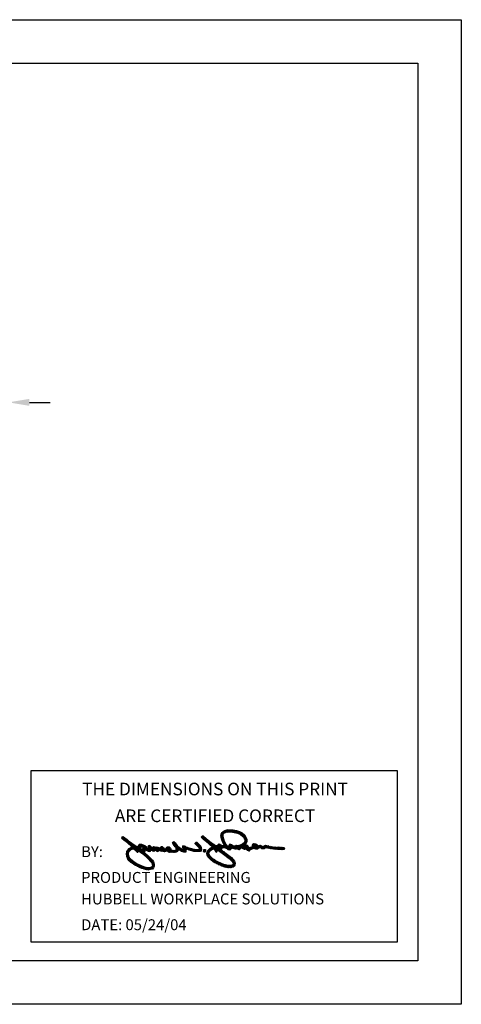
# Model space of a CAD drawing. Extents: x 0 to 22, y 0 to 17.
# Drawn here: x 14.4 to 22, y 0 to 17 of the extents above; entities that cross this region are included whole.
import ezdxf
from ezdxf.enums import TextEntityAlignment as Align

# ---------------------------------------------------------------- set-up
doc = ezdxf.new("R2010")
doc.units = 0
doc.header["$LTSCALE"] = 0.5
doc.header["$MEASUREMENT"] = 0
doc.layers.get('0').update_dxf_attribs({"linetype": 'CONTINUOUS'})
doc.layers.get('DEFPOINTS').update_dxf_attribs({"linetype": 'CONTINUOUS'})
for name, color, linetype in [('1', 7, 'CONTINUOUS'), ('BORDER', 5, 'CONTINUOUS'), ('DIM', 2, 'CONTINUOUS'), ('TEXT-STD', 2, 'CONTINUOUS')]:
    doc.layers.add(name, color=color, linetype=linetype)
doc.styles.add('MASTER', font='romans')
doc.styles.get("Standard").update_dxf_attribs({"font": 'romans.shx'})
doc.dimstyles.new('REFERENCE', dxfattribs={"dimscale": 2, "dimtxt": 0.125, "dimasz": 0.18, "dimexe": 0.18, "dimexo": 0.063, "dimgap": 0.09, "dimtad": 0, "dimtih": 1, "dimtoh": 1, "dimdec": 3, "dimzin": 4, "dimdsep": 46, "dimtxsty": 'STANDARD', "dimcen": -0.04, "dimclrd": 3, "dimclre": 3, "dimclrt": 2, "dimaunit": 1, "dimadec": 0, "dimazin": 0, "dimtfac": 1, "dimtdec": 3, "dimtix": 1, "dimtofl": 0, "dimtmove": 2, "dimatfit": 3, "dimfxl": 1, "dimtolj": 1, "dimtzin": 4, "dimarcsym": 0})

# ---------------------------------------------------------------- blocks, each defined once
blk = doc.blocks.new('*D7')
at = {"layer": 'DEFPOINTS', "color": 0, "transparency": 16777216}
for p in [(14.183, 10.393), (11.683, 8.776), (14.183, 8.776)]:
    blk.add_point(p, dxfattribs=at)
at = {"layer": 'DIM', "color": 3, "lineweight": -2, "transparency": 16777216}
for p, q in [((11.683, 8.902), (11.683, 10.753)), ((14.183, 8.902), (14.183, 10.753)), ((11.323, 10.393), (10.963, 10.393)), ((14.543, 10.393), (14.903, 10.393))]:
    blk.add_line(p, q, dxfattribs=at)
at = {"layer": 'DIM', "color": 3, "transparency": 16777216}
for points in [[(11.323, 10.453), (11.323, 10.333), (11.683, 10.393)], [(14.543, 10.453), (14.543, 10.333), (14.183, 10.393)]]:
    blk.add_solid(points, dxfattribs=at)
at = {"layer": 'DIM', "color": 2, "transparency": 16777216, "insert": (12.933, 10.393), "char_height": 0.25, "attachment_point": 5}
blk.add_mtext('\\A1;(2.50)', dxfattribs=at)
blk = doc.blocks.new('*X0')
at = {"color": 0}
for p, q in [((20.589, 22.047), (20.644, 22.102)), ((20.594, 22.097), (20.607, 22.11)), ((21.144, 21.591), (20.628, 22.108)), ((23.329, 22.092), (23.377, 22.139)), ((23.5, 21.932), (23.331, 22.1)), ((23.344, 22.062), (23.403, 22.121)), ((23.872, 21.603), (23.349, 22.127)), ((23.367, 22.041), (23.428, 22.102)), ((23.88, 21.64), (23.385, 22.135)), ((24.003, 22.147), (24.196, 22.34)), ((24.098, 22.041), (24.005, 22.133)), ((24.078, 22.105), (24.008, 22.175)), ((24.009, 22.109), (24.078, 22.178)), ((24.013, 22.201), (24.131, 22.319)), ((24.016, 22.071), (24.078, 22.133)), ((24.078, 22.149), (24.017, 22.21)), ((24.079, 22.192), (24.032, 22.239)), ((24.102, 22.214), (24.05, 22.265)), ((24.124, 22.236), (24.073, 22.287)), ((24.154, 22.25), (24.099, 22.305)), ((24.185, 22.263), (24.129, 22.319)), ((24.148, 22.247), (24.247, 22.347)), ((24.224, 22.269), (24.163, 22.329)), ((24.263, 22.273), (24.197, 22.34)), ((24.211, 22.267), (24.295, 22.35)), ((24.308, 22.273), (24.235, 22.346)), ((24.262, 22.273), (24.338, 22.349)), ((24.353, 22.272), (24.276, 22.349)), ((24.306, 22.273), (24.378, 22.345)), ((24.398, 22.271), (24.319, 22.35)), ((24.349, 22.272), (24.419, 22.342)), ((24.453, 22.261), (24.367, 22.347)), ((24.393, 22.272), (24.457, 22.336)), ((24.51, 22.248), (24.415, 22.342)), ((24.431, 22.266), (24.495, 22.329)), ((24.467, 22.257), (24.533, 22.323)), ((24.567, 22.234), (24.468, 22.334)), ((24.503, 22.249), (24.566, 22.313)), ((24.645, 22.201), (24.521, 22.325)), ((24.539, 22.241), (24.599, 22.301)), ((24.575, 22.232), (24.632, 22.289)), ((24.897, 21.993), (24.584, 22.306)), ((24.605, 22.219), (24.662, 22.276)), ((24.636, 22.205), (24.691, 22.261)), ((24.886, 22.048), (24.654, 22.28)), ((24.666, 22.192), (24.72, 22.245)), ((24.693, 22.174), (24.747, 22.228)), ((24.718, 22.155), (24.771, 22.208)), ((24.743, 22.136), (24.796, 22.188)), ((24.764, 22.113), (24.819, 22.167)), ((24.837, 22.141), (24.765, 22.213)), ((24.783, 22.087), (24.837, 22.141)), ((24.802, 22.062), (24.855, 22.115)), ((20.663, 21.984), (20.583, 22.064)), ((21.114, 21.577), (20.594, 22.097)), ((20.61, 22.024), (20.669, 22.083)), ((20.636, 22.006), (20.693, 22.063)), ((20.661, 21.986), (20.718, 22.044)), ((20.685, 21.967), (20.743, 22.025)), ((20.709, 21.947), (20.769, 22.006)), ((20.734, 21.927), (20.796, 21.989)), ((20.747, 21.542), (21.022, 21.818)), ((20.758, 21.907), (20.82, 21.969)), ((21.156, 21.624), (20.777, 22.003)), ((20.783, 21.887), (20.845, 21.95)), ((20.806, 21.866), (20.87, 21.931)), ((20.829, 21.845), (20.896, 21.912)), ((20.852, 21.824), (20.921, 21.893)), ((20.875, 21.803), (20.946, 21.874)), ((20.899, 21.782), (20.971, 21.855)), ((20.922, 21.761), (20.997, 21.836)), ((20.923, 21.674), (21.047, 21.799)), ((21.345, 21.479), (20.961, 21.863)), ((20.986, 21.693), (21.073, 21.78)), ((21.012, 21.674), (21.11, 21.773)), ((21.036, 21.655), (21.229, 21.847)), ((21.057, 21.632), (21.269, 21.843)), ((21.078, 21.608), (21.301, 21.831)), ((21.692, 21.176), (21.093, 21.775)), ((21.673, 21.239), (21.135, 21.778)), ((21.219, 21.738), (21.154, 21.803)), ((21.243, 21.758), (21.17, 21.831)), ((21.292, 21.753), (21.198, 21.847)), ((21.222, 21.575), (21.417, 21.771)), ((21.476, 21.613), (21.242, 21.847)), ((21.271, 21.757), (21.332, 21.819)), ((21.538, 21.595), (21.304, 21.83)), ((21.305, 21.703), (21.391, 21.788)), ((21.308, 21.75), (21.364, 21.806)), ((21.432, 21.746), (21.384, 21.794)), ((21.491, 21.756), (21.54, 21.805)), ((21.652, 21.614), (21.491, 21.775)), ((21.503, 21.724), (21.562, 21.783)), ((21.696, 21.614), (21.507, 21.804)), ((21.512, 21.689), (21.584, 21.761)), ((21.655, 21.743), (21.678, 21.767)), ((21.836, 21.607), (21.676, 21.767)), ((21.862, 21.641), (21.981, 21.76)), ((21.915, 21.739), (21.948, 21.771)), ((22.104, 21.604), (21.941, 21.767)), ((22.034, 21.592), (22.205, 21.763)), ((22.259, 21.714), (22.21, 21.763)), ((22.336, 21.894), (22.382, 21.94)), ((22.614, 21.624), (22.338, 21.9)), ((22.349, 21.863), (22.403, 21.917)), ((22.699, 21.583), (22.355, 21.928)), ((22.366, 21.836), (22.425, 21.894)), ((22.386, 21.812), (22.444, 21.87)), ((22.407, 21.788), (22.464, 21.846)), ((22.53, 21.665), (22.411, 21.784)), ((22.427, 21.764), (22.484, 21.821)), ((22.444, 21.737), (22.506, 21.799)), ((22.456, 21.704), (22.53, 21.778)), ((22.682, 21.754), (22.727, 21.799)), ((22.793, 21.666), (22.684, 21.775)), ((22.691, 21.719), (22.759, 21.787)), ((22.833, 21.67), (22.708, 21.796)), ((22.708, 21.691), (22.787, 21.77)), ((22.898, 21.65), (22.762, 21.786)), ((23.116, 21.878), (23.16, 21.922)), ((23.33, 21.659), (23.116, 21.874)), ((23.127, 21.845), (23.184, 21.903)), ((23.326, 21.708), (23.128, 21.906)), ((23.146, 21.821), (23.206, 21.88)), ((23.298, 21.78), (23.156, 21.923)), ((23.172, 21.802), (23.228, 21.858)), ((23.193, 21.779), (23.249, 21.835)), ((23.214, 21.756), (23.271, 21.813)), ((23.235, 21.733), (23.293, 21.79)), ((23.251, 21.704), (23.308, 21.762)), ((23.39, 22.02), (23.452, 22.082)), ((23.414, 22), (23.477, 22.063)), ((23.439, 21.981), (23.502, 22.043)), ((23.464, 21.961), (23.526, 22.024)), ((23.488, 21.941), (23.551, 22.004)), ((23.512, 21.523), (23.803, 21.814)), ((23.513, 21.922), (23.575, 21.984)), ((23.527, 21.582), (23.779, 21.835)), ((23.537, 21.902), (23.599, 21.964)), ((23.562, 21.882), (23.624, 21.944)), ((23.585, 21.862), (23.648, 21.925)), ((23.954, 21.611), (23.602, 21.962)), ((23.611, 21.844), (23.673, 21.905)), ((23.633, 21.821), (23.699, 21.887)), ((23.655, 21.799), (23.726, 21.87)), ((23.677, 21.777), (23.753, 21.853)), ((23.708, 21.675), (23.835, 21.802)), ((24.136, 21.473), (23.759, 21.849)), ((23.764, 21.687), (23.89, 21.813)), ((23.781, 21.66), (23.967, 21.846)), ((23.801, 21.635), (23.996, 21.83)), ((24.493, 21.16), (23.85, 21.803)), ((23.94, 21.756), (23.884, 21.813)), ((23.963, 21.778), (23.912, 21.829)), ((23.922, 21.844), (23.93, 21.852)), ((23.928, 21.63), (24.096, 21.798)), ((24.054, 21.731), (23.932, 21.853)), ((23.973, 21.719), (24.06, 21.806)), ((23.985, 21.776), (24.025, 21.815)), ((24.107, 21.722), (24.002, 21.827)), ((24.119, 21.976), (24.014, 22.08)), ((24.022, 22.033), (24.081, 22.093)), ((24.158, 21.892), (24.025, 22.026)), ((24.034, 22.001), (24.092, 22.059)), ((24.045, 21.968), (24.103, 22.026)), ((24.338, 21.668), (24.049, 21.957)), ((24.057, 21.935), (24.114, 21.992)), ((24.068, 21.903), (24.124, 21.959)), ((24.157, 21.716), (24.07, 21.804)), ((24.071, 21.728), (24.185, 21.843)), ((24.318, 21.644), (24.078, 21.883)), ((24.084, 21.874), (24.138, 21.929)), ((24.099, 21.845), (24.154, 21.9)), ((24.108, 21.722), (24.204, 21.818)), ((24.114, 21.816), (24.169, 21.871)), ((24.257, 21.661), (24.12, 21.798)), ((24.148, 21.717), (24.224, 21.793)), ((24.186, 21.711), (24.259, 21.784)), ((24.212, 21.693), (24.354, 21.835)), ((24.238, 21.674), (24.379, 21.816)), ((24.264, 21.657), (24.407, 21.8)), ((24.353, 21.697), (24.268, 21.783)), ((24.388, 21.707), (24.289, 21.806)), ((24.291, 21.816), (24.321, 21.846)), ((24.298, 21.647), (24.44, 21.788)), ((24.44, 21.699), (24.303, 21.836)), ((24.506, 21.677), (24.34, 21.843)), ((24.4, 21.704), (24.482, 21.786)), ((24.543, 21.684), (24.438, 21.789)), ((24.439, 21.699), (24.542, 21.802)), ((24.471, 21.687), (24.585, 21.801)), ((24.61, 21.661), (24.485, 21.786)), ((24.506, 21.677), (24.64, 21.811)), ((24.65, 21.665), (24.515, 21.801)), ((24.667, 21.693), (24.561, 21.799)), ((24.562, 21.689), (24.706, 21.833)), ((24.589, 21.673), (24.897, 21.98)), ((24.686, 21.718), (24.6, 21.804)), ((24.621, 21.66), (24.892, 21.931)), ((24.742, 21.707), (24.637, 21.811)), ((24.825, 21.667), (24.674, 21.818)), ((24.846, 21.691), (24.704, 21.832)), ((24.722, 21.716), (24.786, 21.781)), ((24.792, 21.788), (24.734, 21.846)), ((24.751, 21.702), (24.873, 21.824)), ((24.818, 21.807), (24.763, 21.862)), ((24.781, 21.687), (24.902, 21.809)), ((24.838, 21.831), (24.786, 21.883)), ((24.796, 21.791), (24.838, 21.833)), ((24.862, 21.719), (24.803, 21.778)), ((24.858, 21.856), (24.808, 21.905)), ((24.815, 22.031), (24.872, 22.087)), ((24.898, 21.948), (24.815, 22.031)), ((24.991, 21.634), (24.818, 21.807)), ((24.874, 21.883), (24.822, 21.936)), ((24.827, 21.998), (24.884, 22.055)), ((24.886, 21.916), (24.83, 21.972)), ((24.832, 21.959), (24.895, 22.023)), ((25.014, 21.655), (24.846, 21.823)), ((24.869, 21.731), (24.924, 21.786)), ((24.894, 21.712), (24.946, 21.764)), ((25.013, 21.654), (25.159, 21.8)), ((25.142, 21.703), (25.084, 21.762)), ((25.088, 21.818), (25.142, 21.872)), ((25.088, 21.685), (25.172, 21.77)), ((25.202, 21.688), (25.091, 21.799)), ((25.094, 21.779), (25.181, 21.866)), ((25.251, 21.683), (25.098, 21.836)), ((25.167, 21.812), (25.117, 21.861)), ((25.151, 21.703), (25.268, 21.821)), ((25.31, 21.713), (25.152, 21.87)), ((25.17, 21.812), (25.215, 21.856)), ((25.183, 21.691), (25.292, 21.801)), ((25.2, 21.797), (25.244, 21.841)), ((25.28, 21.698), (25.203, 21.776)), ((25.345, 21.721), (25.208, 21.859)), ((25.219, 21.683), (25.356, 21.821)), ((25.263, 21.683), (25.386, 21.806)), ((25.42, 21.691), (25.309, 21.802)), ((25.468, 21.687), (25.341, 21.815)), ((25.345, 21.721), (25.415, 21.791)), ((25.383, 21.715), (25.446, 21.778)), ((25.502, 21.698), (25.402, 21.798)), ((25.41, 21.698), (25.508, 21.795)), ((25.444, 21.687), (25.564, 21.807)), ((25.528, 21.715), (25.467, 21.777)), ((25.492, 21.691), (25.6, 21.8)), ((25.569, 21.718), (25.497, 21.791)), ((25.623, 21.709), (25.527, 21.805)), ((25.564, 21.719), (25.643, 21.798)), ((25.676, 21.7), (25.571, 21.806)), ((25.602, 21.713), (25.671, 21.781)), ((25.725, 21.695), (25.626, 21.795)), ((25.64, 21.706), (25.704, 21.77)), ((25.677, 21.7), (25.744, 21.766)), ((25.779, 21.685), (25.691, 21.773)), ((25.717, 21.695), (25.783, 21.762)), ((25.829, 21.679), (25.742, 21.766)), ((25.877, 21.676), (25.792, 21.761)), ((20.827, 21.423), (20.743, 21.507)), ((20.744, 21.495), (20.816, 21.567)), ((20.746, 21.453), (20.814, 21.521)), ((21.122, 21.084), (20.746, 21.46)), ((20.812, 21.481), (20.748, 21.546)), ((20.753, 21.416), (20.814, 21.477)), ((20.814, 21.524), (20.755, 21.583)), ((20.762, 21.602), (20.907, 21.747)), ((20.766, 21.385), (20.822, 21.441)), ((20.816, 21.566), (20.77, 21.612)), ((20.832, 21.595), (20.788, 21.638)), ((20.85, 21.62), (20.807, 21.664)), ((20.875, 21.64), (20.826, 21.689)), ((20.9, 21.659), (20.848, 21.711)), ((20.927, 21.676), (20.876, 21.728)), ((20.96, 21.688), (20.903, 21.744)), ((21.099, 21.585), (21.224, 21.71)), ((21.171, 21.613), (21.244, 21.686)), ((21.196, 21.594), (21.295, 21.692)), ((21.247, 21.557), (21.433, 21.743)), ((21.365, 21.592), (21.269, 21.688)), ((21.273, 21.538), (21.455, 21.721)), ((21.298, 21.519), (21.349, 21.57)), ((21.388, 21.613), (21.304, 21.697)), ((21.405, 21.64), (21.309, 21.736)), ((21.322, 21.499), (21.373, 21.549)), ((21.346, 21.478), (21.396, 21.529)), ((21.369, 21.458), (21.42, 21.508)), ((21.393, 21.437), (21.443, 21.487)), ((21.417, 21.417), (21.466, 21.466)), ((21.42, 21.641), (21.479, 21.7)), ((21.44, 21.396), (21.49, 21.446)), ((21.45, 21.626), (21.507, 21.683)), ((21.464, 21.375), (21.513, 21.425)), ((21.567, 21.611), (21.467, 21.711)), ((21.479, 21.612), (21.608, 21.74)), ((21.581, 21.641), (21.509, 21.713)), ((21.511, 21.599), (21.631, 21.719)), ((21.553, 21.597), (21.567, 21.611)), ((21.6, 21.645), (21.712, 21.757)), ((21.627, 21.627), (21.738, 21.738)), ((21.71, 21.644), (21.64, 21.715)), ((21.799, 21.6), (21.655, 21.744)), ((21.657, 21.613), (21.799, 21.755)), ((21.731, 21.643), (21.833, 21.745)), ((21.851, 21.636), (21.756, 21.732)), ((21.756, 21.624), (21.863, 21.73)), ((21.913, 21.618), (21.776, 21.755)), ((21.783, 21.606), (21.892, 21.715)), ((21.815, 21.594), (21.843, 21.622)), ((21.972, 21.603), (21.828, 21.747)), ((21.892, 21.627), (21.961, 21.696)), ((22.026, 21.593), (21.912, 21.708)), ((21.96, 21.703), (21.918, 21.746)), ((21.923, 21.614), (21.977, 21.667)), ((21.959, 21.606), (22.044, 21.69)), ((21.978, 21.713), (22.006, 21.741)), ((22.073, 21.591), (21.988, 21.676)), ((21.992, 21.682), (22.027, 21.718)), ((21.996, 21.599), (22.076, 21.678)), ((22.127, 21.625), (22.075, 21.677)), ((22.079, 21.593), (22.231, 21.745)), ((22.15, 21.647), (22.102, 21.695)), ((22.172, 21.668), (22.122, 21.719)), ((22.317, 21.567), (22.142, 21.743)), ((22.166, 21.636), (22.253, 21.722)), ((22.23, 21.566), (22.166, 21.63)), ((22.169, 21.594), (22.268, 21.693)), ((22.364, 21.565), (22.17, 21.759)), ((22.271, 21.57), (22.178, 21.663)), ((22.198, 21.579), (22.277, 21.658)), ((22.23, 21.567), (22.303, 21.64)), ((22.277, 21.57), (22.347, 21.64)), ((22.319, 21.567), (22.385, 21.634)), ((22.407, 21.566), (22.333, 21.641)), ((22.36, 21.565), (22.451, 21.655)), ((22.446, 21.572), (22.384, 21.634)), ((22.406, 21.566), (22.577, 21.738)), ((22.476, 21.586), (22.421, 21.64)), ((22.501, 21.605), (22.451, 21.655)), ((22.457, 21.573), (22.519, 21.636)), ((22.518, 21.632), (22.458, 21.692)), ((22.461, 21.665), (22.553, 21.758)), ((22.55, 21.666), (22.604, 21.72)), ((22.577, 21.649), (22.63, 21.702)), ((22.603, 21.631), (22.656, 21.684)), ((22.753, 21.573), (22.614, 21.713)), ((22.63, 21.614), (22.685, 21.669)), ((22.659, 21.598), (22.816, 21.756)), ((22.794, 21.621), (22.682, 21.733)), ((22.691, 21.586), (22.849, 21.744)), ((22.789, 21.582), (22.712, 21.659)), ((22.723, 21.574), (22.795, 21.646)), ((22.767, 21.573), (22.791, 21.598)), ((22.823, 21.674), (22.88, 21.731)), ((22.961, 21.631), (22.847, 21.744)), ((22.856, 21.663), (22.912, 21.718)), ((22.89, 21.653), (22.947, 21.71)), ((23.02, 21.616), (22.922, 21.714)), ((22.923, 21.641), (22.98, 21.699)), ((22.958, 21.632), (23.014, 21.688)), ((23.077, 21.603), (22.982, 21.698)), ((22.993, 21.623), (23.051, 21.681)), ((23.028, 21.614), (23.09, 21.676)), ((23.124, 21.601), (23.041, 21.683)), ((23.063, 21.605), (23.13, 21.671)), ((23.17, 21.598), (23.093, 21.675)), ((23.104, 21.602), (23.174, 21.672)), ((23.214, 21.599), (23.142, 21.671)), ((23.146, 21.599), (23.219, 21.673)), ((23.256, 21.601), (23.185, 21.672)), ((23.188, 21.597), (23.323, 21.732)), ((23.295, 21.606), (23.228, 21.673)), ((23.235, 21.6), (23.328, 21.693)), ((23.317, 21.629), (23.256, 21.689)), ((23.282, 21.603), (23.323, 21.644)), ((23.454, 21.58), (23.404, 21.63)), ((23.405, 21.637), (23.429, 21.661)), ((23.405, 21.593), (23.472, 21.66)), ((23.472, 21.606), (23.417, 21.661)), ((23.43, 21.573), (23.472, 21.616)), ((23.436, 21.668), (23.439, 21.671)), ((23.472, 21.65), (23.453, 21.67)), ((23.865, 21.169), (23.512, 21.522)), ((23.519, 21.486), (23.594, 21.561)), ((23.611, 21.467), (23.52, 21.558)), ((23.753, 21.237), (23.527, 21.463)), ((23.589, 21.533), (23.53, 21.592)), ((23.531, 21.454), (23.591, 21.514)), ((23.596, 21.571), (23.544, 21.623)), ((23.545, 21.424), (23.603, 21.482)), ((23.613, 21.597), (23.563, 21.647)), ((23.565, 21.4), (23.621, 21.455)), ((23.632, 21.623), (23.585, 21.67)), ((23.587, 21.377), (23.642, 21.432)), ((23.656, 21.643), (23.607, 21.692)), ((23.684, 21.66), (23.629, 21.714)), ((23.711, 21.677), (23.656, 21.731)), ((23.742, 21.69), (23.683, 21.748)), ((23.851, 21.581), (23.813, 21.619)), ((23.815, 21.606), (23.946, 21.736)), ((23.837, 21.583), (23.876, 21.622)), ((23.899, 21.645), (23.966, 21.712)), ((23.953, 21.611), (24.026, 21.684)), ((24.023, 21.674), (23.974, 21.723)), ((23.978, 21.592), (24.032, 21.646)), ((24.034, 21.707), (23.985, 21.756)), ((24.004, 21.573), (24.058, 21.627)), ((24.029, 21.554), (24.083, 21.608)), ((24.054, 21.535), (24.108, 21.589)), ((24.079, 21.516), (24.133, 21.57)), ((24.494, 21.203), (24.104, 21.593)), ((24.104, 21.497), (24.158, 21.55)), ((24.129, 21.478), (24.182, 21.53)), ((24.154, 21.458), (24.207, 21.511)), ((24.179, 21.439), (24.232, 21.492)), ((24.204, 21.42), (24.257, 21.472)), ((24.229, 21.4), (24.281, 21.453)), ((24.254, 21.381), (24.306, 21.434)), ((24.439, 21.302), (24.31, 21.43)), ((24.811, 21.673), (24.864, 21.726)), ((24.895, 21.669), (24.968, 21.742)), ((24.967, 21.614), (24.9, 21.681)), ((24.907, 21.636), (25.008, 21.737)), ((24.941, 21.626), (25.07, 21.756)), ((24.971, 21.612), (24.982, 21.623)), ((25.046, 21.667), (24.976, 21.737)), ((25.077, 21.68), (25.016, 21.741)), ((25.108, 21.693), (25.054, 21.748)), ((25.756, 21.69), (25.823, 21.757)), ((25.794, 21.684), (25.863, 21.753)), ((25.833, 21.679), (25.904, 21.75)), ((25.924, 21.673), (25.842, 21.755)), ((25.874, 21.676), (25.946, 21.748)), ((25.978, 21.663), (25.891, 21.751)), ((25.916, 21.674), (25.988, 21.745)), ((26.023, 21.663), (25.937, 21.748)), ((25.957, 21.67), (26.03, 21.743)), ((26.067, 21.662), (25.984, 21.746)), ((25.994, 21.663), (26.074, 21.743)), ((26.112, 21.662), (26.031, 21.743)), ((26.038, 21.663), (26.121, 21.746)), ((26.157, 21.661), (26.075, 21.743)), ((26.082, 21.662), (26.161, 21.741)), ((26.187, 21.675), (26.115, 21.747)), ((26.125, 21.662), (26.191, 21.728)), ((26.2, 21.706), (26.165, 21.741)), ((26.171, 21.663), (26.19, 21.683)), ((21.032, 21.129), (20.758, 21.403)), ((20.779, 21.353), (20.831, 21.405)), ((20.794, 21.324), (20.849, 21.379)), ((20.909, 21.208), (20.802, 21.315)), ((20.814, 21.301), (20.868, 21.354)), ((20.835, 21.277), (20.887, 21.329)), ((20.857, 21.255), (20.909, 21.307)), ((20.88, 21.233), (20.934, 21.287)), ((20.903, 21.212), (20.958, 21.268)), ((20.929, 21.194), (20.983, 21.248)), ((20.956, 21.177), (21.008, 21.229)), ((20.983, 21.16), (21.035, 21.212)), ((21.01, 21.143), (21.062, 21.195)), ((21.038, 21.126), (21.089, 21.177)), ((21.207, 21.042), (21.042, 21.207)), ((21.067, 21.111), (21.118, 21.162)), ((21.096, 21.096), (21.149, 21.149)), ((21.126, 21.082), (21.18, 21.136)), ((21.284, 21.01), (21.141, 21.152)), ((21.156, 21.067), (21.211, 21.122)), ((21.185, 21.053), (21.241, 21.109)), ((21.215, 21.039), (21.272, 21.095)), ((21.347, 20.991), (21.22, 21.118)), ((21.246, 21.025), (21.303, 21.082)), ((21.409, 20.973), (21.298, 21.084)), ((21.485, 21.352), (21.536, 21.403)), ((21.506, 21.329), (21.557, 21.38)), ((21.527, 21.306), (21.579, 21.358)), ((21.546, 20.972), (21.7, 21.125)), ((21.547, 21.282), (21.6, 21.335)), ((21.568, 21.259), (21.622, 21.312)), ((21.589, 21.236), (21.642, 21.288)), ((21.7, 21.124), (21.595, 21.23)), ((21.608, 21.21), (21.66, 21.262)), ((21.622, 21.18), (21.675, 21.233)), ((21.698, 21.082), (21.63, 21.15)), ((21.631, 21.144), (21.685, 21.199)), ((21.635, 21.105), (21.696, 21.165)), ((21.684, 21.052), (21.636, 21.1)), ((23.609, 21.355), (23.664, 21.41)), ((23.631, 21.333), (23.686, 21.388)), ((23.653, 21.311), (23.708, 21.366)), ((23.677, 21.291), (23.731, 21.344)), ((23.703, 21.272), (23.758, 21.327)), ((23.729, 21.254), (23.784, 21.31)), ((23.946, 21.132), (23.739, 21.339)), ((23.755, 21.236), (23.81, 21.291)), ((23.781, 21.218), (23.836, 21.273)), ((23.809, 21.202), (23.865, 21.258)), ((23.837, 21.185), (23.894, 21.243)), ((24.027, 21.095), (23.863, 21.259)), ((23.865, 21.169), (23.924, 21.228)), ((23.895, 21.155), (23.954, 21.214)), ((23.925, 21.141), (23.985, 21.201)), ((24.098, 21.068), (23.95, 21.216)), ((23.956, 21.127), (24.016, 21.187)), ((23.986, 21.114), (24.046, 21.174)), ((24.017, 21.1), (24.077, 21.16)), ((24.16, 21.051), (24.029, 21.181)), ((24.048, 21.087), (24.108, 21.147)), ((24.083, 21.078), (24.142, 21.137)), ((24.214, 21.041), (24.108, 21.147)), ((24.111, 21.062), (24.178, 21.129)), ((24.147, 21.054), (24.215, 21.121)), ((24.261, 21.038), (24.168, 21.131)), ((24.183, 21.046), (24.251, 21.113)), ((24.222, 21.04), (24.295, 21.113)), ((24.308, 21.035), (24.224, 21.119)), ((24.264, 21.038), (24.34, 21.113)), ((24.352, 21.035), (24.274, 21.113)), ((24.279, 21.362), (24.331, 21.414)), ((24.302, 21.341), (24.356, 21.395)), ((24.306, 21.036), (24.409, 21.139)), ((24.385, 21.047), (24.318, 21.113)), ((24.324, 21.318), (24.378, 21.373)), ((24.345, 21.296), (24.399, 21.349)), ((24.349, 21.034), (24.496, 21.182)), ((24.422, 21.054), (24.36, 21.116)), ((24.367, 21.273), (24.419, 21.325)), ((24.389, 21.251), (24.439, 21.302)), ((24.446, 21.074), (24.393, 21.127)), ((24.407, 21.225), (24.46, 21.278)), ((24.411, 21.052), (24.488, 21.13)), ((24.468, 21.096), (24.418, 21.146)), ((24.421, 21.195), (24.477, 21.25)), ((24.485, 21.123), (24.425, 21.183)), ((24.426, 21.156), (24.488, 21.218)), ((21.277, 21.012), (21.334, 21.069)), ((21.311, 21.002), (21.367, 21.058)), ((21.345, 20.992), (21.401, 21.048)), ((21.458, 20.969), (21.37, 21.057)), ((21.379, 20.982), (21.44, 21.042)), ((21.415, 20.973), (21.481, 21.039)), ((21.507, 20.964), (21.428, 21.043)), ((21.455, 20.969), (21.527, 21.041)), ((21.544, 20.971), (21.476, 21.039)), ((21.495, 20.965), (21.579, 21.049)), ((21.579, 20.98), (21.519, 21.04)), ((21.615, 20.988), (21.558, 21.045)), ((21.645, 21.003), (21.592, 21.055)), ((21.604, 20.986), (21.695, 21.077)), ((21.666, 21.025), (21.619, 21.072))]:
    blk.add_line(p, q, dxfattribs=at)

msp = doc.modelspace()

# ---------------------------------------------------------------- linework, layer by layer
for points in [[(16.231, 2.843), (16.239, 2.84), (16.256, 2.825), (16.386, 2.728), (16.412, 2.725), (16.421, 2.733), (16.431, 2.753), (16.444, 2.763), (16.477, 2.763), (16.534, 2.741), (16.544, 2.733), (16.547, 2.731), (16.559, 2.723), (16.566, 2.708), (16.587, 2.69), (16.597, 2.683), (16.599, 2.681), (16.604, 2.681), (16.604, 2.693), (16.596, 2.708), (16.592, 2.723), (16.597, 2.738), (16.607, 2.745), (16.622, 2.741), (16.631, 2.728), (16.667, 2.696), (16.672, 2.7), (16.676, 2.713), (16.686, 2.723), (16.701, 2.72), (16.724, 2.703), (16.737, 2.718), (16.756, 2.716), (16.802, 2.693), (16.804, 2.693), (16.806, 2.711), (16.821, 2.725), (16.832, 2.725), (16.859, 2.703), (16.871, 2.683), (16.881, 2.676), (16.896, 2.683), (16.919, 2.711), (16.929, 2.718), (16.947, 2.721), (16.954, 2.721), (16.977, 2.698), (16.982, 2.686), (16.984, 2.67), (17.002, 2.658), (17.017, 2.66), (17.039, 2.656), (17.061, 2.66), (17.064, 2.663), (17.076, 2.668), (17.082, 2.678), (17.077, 2.685), (17.074, 2.701), (17.062, 2.721), (17.026, 2.763), (17.016, 2.786), (17.021, 2.8), (17.037, 2.811), (17.059, 2.788), (17.096, 2.743), (17.134, 2.71), (17.181, 2.678), (17.204, 2.668), (17.206, 2.673), (17.201, 2.688), (17.189, 2.705), (17.189, 2.726), (17.206, 2.741), (17.232, 2.731), (17.246, 2.721), (17.276, 2.71), (17.317, 2.693), (17.319, 2.695), (17.356, 2.683), (17.386, 2.678), (17.412, 2.675), (17.429, 2.675), (17.472, 2.676), (17.477, 2.681), (17.471, 2.7), (17.432, 2.743), (17.419, 2.751), (17.406, 2.77), (17.406, 2.783), (17.414, 2.796), (17.422, 2.801), (17.431, 2.8), (17.494, 2.735), (17.509, 2.708), (17.514, 2.671), (17.506, 2.653), (17.494, 2.641), (17.442, 2.638), (17.382, 2.641), (17.309, 2.66), (17.281, 2.67), (17.279, 2.67), (17.244, 2.681), (17.246, 2.656), (17.242, 2.628), (17.241, 2.626), (17.211, 2.626), (17.171, 2.641), (17.119, 2.675), (17.114, 2.675), (17.107, 2.655), (17.097, 2.64), (17.077, 2.626), (17.042, 2.621), (16.971, 2.625), (16.967, 2.621), (16.936, 2.633), (16.931, 2.638), (16.931, 2.663), (16.937, 2.671), (16.944, 2.675), (16.946, 2.676), (16.946, 2.678), (16.942, 2.681), (16.897, 2.638), (16.877, 2.633), (16.812, 2.645), (16.776, 2.661), (16.769, 2.651), (16.771, 2.646), (16.757, 2.636), (16.737, 2.643), (16.707, 2.666), (16.704, 2.666), (16.701, 2.651), (16.691, 2.641), (16.669, 2.648), (16.646, 2.663), (16.644, 2.665), (16.634, 2.655), (16.634, 2.648), (16.626, 2.638), (16.607, 2.636), (16.601, 2.641), (16.599, 2.64), (16.586, 2.646), (16.552, 2.663), (16.547, 2.65), (16.526, 2.631), (16.522, 2.625), (16.609, 2.548), (16.666, 2.488), (16.684, 2.461), (16.697, 2.418), (16.699, 2.385), (16.687, 2.358), (16.666, 2.336), (16.604, 2.321), (16.552, 2.326), (16.484, 2.346), (16.446, 2.363), (16.401, 2.385), (16.362, 2.405), (16.314, 2.435), (16.296, 2.448), (16.267, 2.476), (16.242, 2.505), (16.222, 2.553), (16.219, 2.601), (16.224, 2.621), (16.226, 2.636), (16.266, 2.691), (16.302, 2.713), (16.309, 2.72), (16.236, 2.786), (16.169, 2.84), (16.146, 2.856), (16.139, 2.87), (16.146, 2.89), (16.154, 2.896), (16.169, 2.891), (16.231, 2.843)], [(18.059, 3.01), (18.119, 3), (18.172, 2.981), (18.216, 2.958), (18.256, 2.925), (18.282, 2.888), (18.296, 2.85), (18.297, 2.815), (18.297, 2.813), (18.282, 2.773), (18.267, 2.756), (18.266, 2.751), (18.266, 2.75), (18.281, 2.753), (18.297, 2.746), (18.334, 2.708), (18.354, 2.708), (18.357, 2.711), (18.374, 2.713), (18.396, 2.723), (18.392, 2.748), (18.402, 2.766), (18.414, 2.776), (18.447, 2.771), (18.469, 2.761), (18.496, 2.738), (18.527, 2.75), (18.564, 2.73), (18.579, 2.726), (18.584, 2.73), (18.587, 2.733), (18.589, 2.731), (18.619, 2.745), (18.664, 2.736), (18.667, 2.74), (18.676, 2.733), (18.696, 2.725), (18.787, 2.715), (18.881, 2.71), (18.896, 2.713), (18.901, 2.71), (18.906, 2.713), (18.917, 2.71), (18.939, 2.71), (18.949, 2.695), (18.941, 2.675), (18.932, 2.67), (18.832, 2.671), (18.826, 2.675), (18.771, 2.678), (18.729, 2.683), (18.721, 2.686), (18.694, 2.688), (18.624, 2.7), (18.614, 2.698), (18.591, 2.683), (18.561, 2.683), (18.534, 2.7), (18.514, 2.7), (18.491, 2.691), (18.481, 2.681), (18.452, 2.681), (18.447, 2.685), (18.437, 2.685), (18.426, 2.691), (18.414, 2.691), (18.359, 2.668), (18.351, 2.665), (18.334, 2.645), (18.317, 2.653), (18.304, 2.653), (18.294, 2.67), (18.301, 2.688), (18.291, 2.701), (18.284, 2.705), (18.281, 2.705), (18.276, 2.691), (18.261, 2.673), (18.259, 2.673), (18.222, 2.691), (18.202, 2.701), (18.194, 2.7), (18.187, 2.696), (18.176, 2.675), (18.169, 2.668), (18.152, 2.67), (18.127, 2.685), (18.112, 2.678), (18.096, 2.678), (18.062, 2.691), (18.061, 2.691), (18.057, 2.688), (18.044, 2.693), (18.027, 2.691), (18.019, 2.681), (18.016, 2.67), (18.006, 2.66), (17.979, 2.668), (17.939, 2.696), (17.896, 2.701), (17.876, 2.705), (17.869, 2.705), (17.859, 2.675), (17.856, 2.668), (17.901, 2.635), (17.941, 2.603), (18.031, 2.533), (18.084, 2.471), (18.097, 2.435), (18.092, 2.403), (18.079, 2.383), (18.059, 2.366), (18.047, 2.365), (18.021, 2.356), (17.949, 2.36), (17.901, 2.371), (17.887, 2.38), (17.87, 2.383), (17.782, 2.423), (17.734, 2.451), (17.679, 2.49), (17.622, 2.548), (17.609, 2.576), (17.604, 2.601), (17.612, 2.633), (17.622, 2.655), (17.662, 2.696), (17.692, 2.715), (17.696, 2.718), (17.654, 2.761), (17.649, 2.763), (17.632, 2.778), (17.542, 2.85), (17.517, 2.873), (17.512, 2.883), (17.514, 2.891), (17.524, 2.905), (17.534, 2.91), (17.542, 2.906), (17.594, 2.865), (17.689, 2.788), (17.734, 2.76), (17.757, 2.74), (17.776, 2.741), (17.791, 2.746), (17.799, 2.746), (17.811, 2.765), (17.821, 2.768), (17.862, 2.746), (17.906, 2.736), (17.909, 2.74), (17.882, 2.791), (17.859, 2.856), (17.849, 2.916), (17.852, 2.923), (17.852, 2.935), (17.869, 2.968), (17.887, 2.985), (17.904, 2.996), (17.952, 3.011), (18.001, 3.015), (18.027, 3.013), (18.059, 3.01)], [(17.584, 2.643), (17.579, 2.631), (17.569, 2.626), (17.557, 2.626), (17.547, 2.641), (17.552, 2.665), (17.557, 2.67), (17.564, 2.67), (17.567, 2.675), (17.584, 2.673), (17.584, 2.643)]]:
    msp.add_lwpolyline(points)
at = {"layer": '1'}
for points in [[(18.134, 2.956), (18.186, 2.933), (18.229, 2.9), (18.231, 2.893), (18.249, 2.871), (18.261, 2.841), (18.264, 2.818), (18.251, 2.79), (18.227, 2.768), (18.184, 2.748), (18.132, 2.738), (18.116, 2.741), (18.107, 2.741), (18.097, 2.733), (18.076, 2.731), (18.054, 2.738), (18.031, 2.751), (18.022, 2.76), (18.004, 2.763), (17.994, 2.751), (17.991, 2.733), (17.987, 2.73), (17.962, 2.733), (17.941, 2.76), (17.912, 2.813), (17.887, 2.891), (17.887, 2.935), (17.911, 2.958), (17.937, 2.97), (17.974, 2.976), (18.051, 2.975), (18.134, 2.956)], [(16.472, 2.72), (16.503, 2.713), (16.499, 2.686), (16.471, 2.681), (16.451, 2.703), (16.472, 2.72)], [(17.825, 2.728), (17.84, 2.729), (17.84, 2.713), (17.832, 2.693), (17.815, 2.713), (17.825, 2.728)], [(18.242, 2.726), (18.241, 2.726), (18.241, 2.731), (18.257, 2.743), (18.247, 2.723), (18.242, 2.726)], [(18.428, 2.745), (18.443, 2.745), (18.452, 2.73), (18.44, 2.718), (18.426, 2.73), (18.428, 2.745)], [(16.401, 2.628), (16.414, 2.628), (16.421, 2.636), (16.424, 2.64), (16.421, 2.65), (16.421, 2.655), (16.501, 2.596), (16.581, 2.526), (16.649, 2.45), (16.662, 2.423), (16.666, 2.388), (16.656, 2.373), (16.636, 2.363), (16.599, 2.358), (16.557, 2.361), (16.521, 2.371), (16.397, 2.425), (16.346, 2.458), (16.294, 2.5), (16.264, 2.54), (16.254, 2.581), (16.256, 2.623), (16.269, 2.646), (16.299, 2.67), (16.317, 2.681), (16.342, 2.686), (16.367, 2.666), (16.401, 2.628)], [(16.827, 2.702), (16.839, 2.695), (16.844, 2.679), (16.837, 2.672), (16.828, 2.683), (16.827, 2.702)], [(17.741, 2.665), (17.754, 2.651), (17.756, 2.641), (17.769, 2.628), (17.777, 2.631), (17.784, 2.64), (17.789, 2.665), (17.807, 2.658), (17.891, 2.595), (17.994, 2.515), (18.044, 2.463), (18.056, 2.445), (18.061, 2.43), (18.061, 2.416), (18.046, 2.403), (18.024, 2.396), (17.974, 2.396), (17.926, 2.406), (17.901, 2.413), (17.806, 2.455), (17.762, 2.478), (17.742, 2.493), (17.711, 2.513), (17.664, 2.56), (17.651, 2.576), (17.642, 2.601), (17.646, 2.626), (17.667, 2.655), (17.704, 2.678), (17.721, 2.685), (17.729, 2.685), (17.741, 2.665)]]:
    msp.add_lwpolyline(points, dxfattribs=at)
at = {"layer": 'BORDER', "color": 1}
msp.add_lwpolyline([(0, 0), (0, 17), (22, 17), (22, 0)], close=True, dxfattribs=at)
at = {"layer": 'BORDER'}
for points in [[(0.75, 0.75), (0.75, 16.25), (21.25, 16.25), (21.25, 0.75)], [(14.567, 4.033), (14.567, 1.08), (20.898, 1.08), (20.898, 4.033)]]:
    msp.add_lwpolyline(points, close=True, dxfattribs=at)

# ---------------------------------------------------------------- block references
at = {"color": 1, "xscale": 0.5, "yscale": 0.5, "zscale": 0.5}
msp.add_blockref('*X0', (5.848, -8.161), dxfattribs=at)

# ---------------------------------------------------------------- texts
at = {"layer": 'TEXT-STD', "style": 'MASTER'}
for s, p in [('%%U THE DIMENSIONS ON THIS PRINT %%U', (17.748, 3.689)), ('%%U ARE CERTIFIED CORRECT %%u', (17.748, 3.227))]:
    msp.add_text(s, height=0.218, dxfattribs=at).set_placement(p, align=Align.MIDDLE)
for s, p in [('BY:', (15.436, 2.73)), ('PRODUCT ENGINEERING', (15.436, 2.285)), ('HUBBELL WORKPLACE SOLUTIONS', (15.436, 1.913)), ('DATE: 05/24/04', (15.436, 1.468))]:
    msp.add_text(s, height=0.188, dxfattribs=at).set_placement(p, align=Align.TOP_LEFT)

# ---------------------------------------------------------------- dimensions: what is measured, and where the dimension line sits
at = {"layer": 'DIM'}
dim = msp.add_linear_dim(base=(14.183, 10.393), p1=(11.683, 8.776), p2=(14.183, 8.776), dimstyle='REFERENCE', override={"dimdec": 2, "dimpost": '(<>)'}, dxfattribs=at)
dim.commit()
dim.dimension.update_dxf_attribs({"geometry": '*D7', "text_midpoint": (12.933, 10.393)})

doc.saveas('drawing.dxf')
